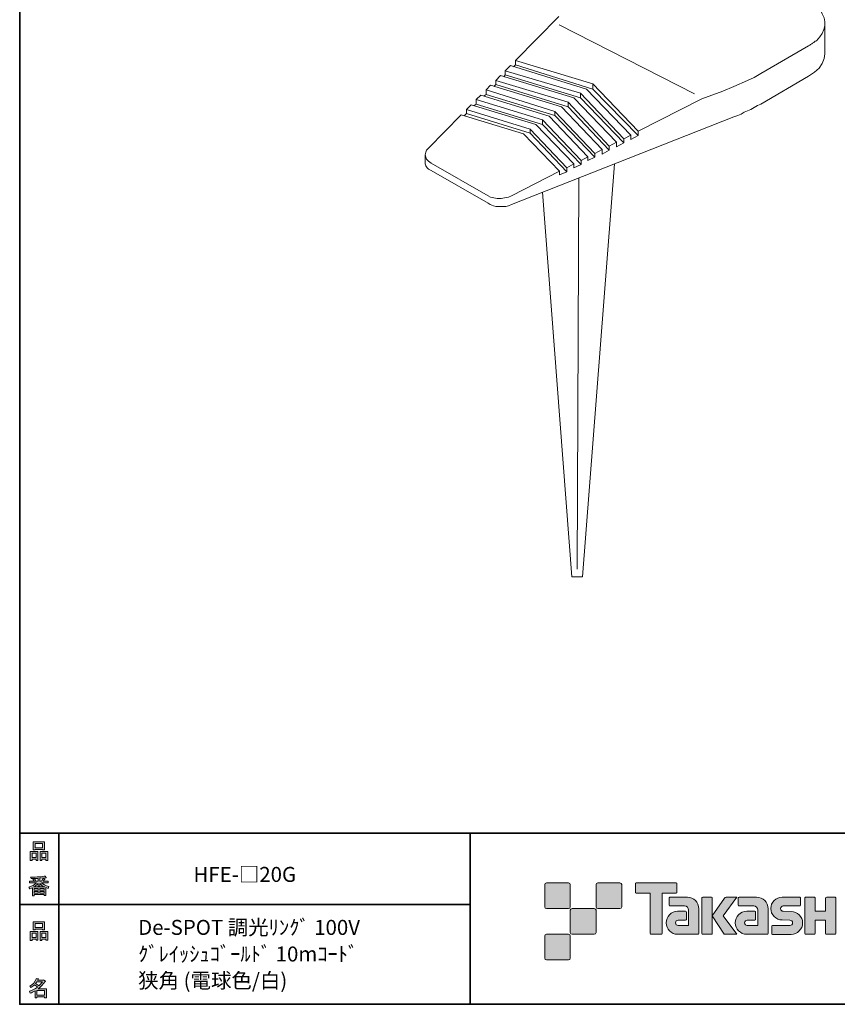
# Model space of a CAD drawing. Units: inches. Extents: x 53 to 243, y -34 to 243.
# Drawn here: x 53 to 173, y -34 to 110 of the extents above; entities that cross this region are included whole.
import ezdxf

# ---------------------------------------------------------------- set-up
doc = ezdxf.new("R2010")
doc.units = ezdxf.units.IN
doc.header["$MEASUREMENT"] = 0
doc.layers.add('フォーマット', color=7, linetype='Continuous')
doc.layers.add('レイヤー 1', color=7, linetype='Continuous')

# ---------------------------------------------------------------- blocks, each defined once
blk = doc.blocks.new('block 2')
at = {"layer": 'フォーマット'}
h = blk.add_hatch(color=29, dxfattribs=at)
h.dxf.hatch_style = 2
h.paths.add_polyline_path([(55.79, -24.08), (55.19, -24.08), (55.19, -24.31), (54.94, -24.31), (54.94, -22.97), (56.05, -22.97), (56.05, -24.27), (55.79, -24.27)])
h.paths.add_polyline_path([(55.19, -23.21), (55.19, -23.84), (55.79, -23.84), (55.79, -23.21)])
h.paths.add_polyline_path([(56.74, -22.66), (55.63, -22.66), (55.63, -22.75), (55.38, -22.75), (55.38, -21.58), (56.99, -21.58), (56.99, -22.72), (56.74, -22.72)])
h.paths.add_polyline_path([(55.63, -22.42), (56.74, -22.42), (56.74, -21.82), (55.63, -21.82)])
h.paths.add_polyline_path([(57.23, -24.08), (56.62, -24.08), (56.62, -24.31), (56.37, -24.31), (56.37, -22.97), (57.48, -22.97), (57.48, -24.27), (57.23, -24.27)])
h.paths.add_polyline_path([(56.62, -23.21), (56.62, -23.84), (57.23, -23.84), (57.23, -23.21)])
at = {"layer": 'フォーマット', "lineweight": 0}
for points in [[(55.79, -24.08), (55.19, -24.08), (55.19, -24.31), (54.94, -24.31), (54.94, -22.97), (56.05, -22.97), (56.05, -24.27), (55.79, -24.27), (55.79, -24.08)], [(56.74, -22.66), (55.63, -22.66), (55.63, -22.75), (55.38, -22.75), (55.38, -21.58), (56.99, -21.58), (56.99, -22.72), (56.74, -22.72), (56.74, -22.66)], [(55.63, -22.42), (56.74, -22.42), (56.74, -21.82), (55.63, -21.82), (55.63, -22.42)], [(57.23, -24.08), (56.62, -24.08), (56.62, -24.31), (56.37, -24.31), (56.37, -22.97), (57.48, -22.97), (57.48, -24.27), (57.23, -24.27), (57.23, -24.08)], [(55.19, -23.21), (55.19, -23.84), (55.79, -23.84), (55.79, -23.21), (55.19, -23.21)], [(56.62, -23.21), (56.62, -23.84), (57.23, -23.84), (57.23, -23.21), (56.62, -23.21)]]:
    blk.add_lwpolyline(points, dxfattribs=at)
blk = doc.blocks.new('block 3')
at = {"layer": 'フォーマット'}
h = blk.add_hatch(color=29, dxfattribs=at)
h.dxf.hatch_style = 2
edge = h.paths.add_edge_path()
edge.add_spline(control_points=[(56.11, -31.33), (56.11, -31.33), (57.28, -31.33), (57.28, -31.33), (57.28, -31.33), (57.28, -32.64), (57.28, -32.64), (57.28, -32.64), (57.03, -32.64), (57.03, -32.64), (57.03, -32.64), (57.03, -32.53), (57.03, -32.53), (57.03, -32.53), (55.88, -32.53), (55.88, -32.53), (55.88, -32.53), (55.88, -32.68), (55.88, -32.68), (55.88, -32.68), (55.63, -32.68), (55.63, -32.68), (55.63, -32.68), (55.63, -31.66), (55.63, -31.66), (55.38, -31.8), (55.15, -31.91), (54.94, -31.98), (54.94, -31.98), (54.84, -31.7), (54.84, -31.7), (55.23, -31.59), (55.61, -31.39), (55.98, -31.09), (55.91, -31.01), (55.77, -30.9), (55.57, -30.77), (55.4, -30.92), (55.22, -31.06), (55.01, -31.17), (55.01, -31.17), (54.85, -30.97), (54.85, -30.97), (55.31, -30.73), (55.63, -30.36), (55.82, -29.85), (55.82, -29.85), (56.1, -29.91), (56.1, -29.91), (56.13, -29.94), (56.12, -29.97), (56.06, -29.97), (56.06, -29.97), (56.01, -30.09), (56.01, -30.09), (56.01, -30.09), (56.85, -30.09), (56.85, -30.09), (56.85, -30.09), (56.87, -30.04), (56.87, -30.04), (56.87, -30.04), (57.14, -30.23), (57.14, -30.23), (57.17, -30.26), (57.16, -30.28), (57.1, -30.29), (56.82, -30.7), (56.48, -31.05), (56.11, -31.33)], knot_values=[0, 0, 0, 0, 1, 1, 1, 2, 2, 2, 3, 3, 3, 4, 4, 4, 5, 5, 5, 6, 6, 6, 7, 7, 7, 8, 8, 8, 9, 9, 9, 10, 10, 10, 11, 11, 11, 12, 12, 12, 13, 13, 13, 14, 14, 14, 15, 15, 15, 16, 16, 16, 17, 17, 17, 18, 18, 18, 19, 19, 19, 20, 20, 20, 21, 21, 21, 22, 22, 22, 23, 23, 23, 23], degree=3, periodic=1)
edge = h.paths.add_edge_path()
edge.add_spline(control_points=[(56.72, -30.33), (56.72, -30.33), (55.89, -30.33), (55.89, -30.33), (55.89, -30.33), (55.71, -30.59), (55.71, -30.59), (55.89, -30.69), (56.05, -30.8), (56.2, -30.92), (56.38, -30.74), (56.56, -30.54), (56.72, -30.33)], knot_values=[0, 0, 0, 0, 1, 1, 1, 2, 2, 2, 3, 3, 3, 4, 4, 4, 4], degree=3, periodic=1)
h.paths.add_polyline_path([(57.03, -31.57), (55.88, -31.57), (55.88, -32.29), (57.03, -32.29)])
at = {"layer": 'フォーマット', "lineweight": 0}
blk.add_lwpolyline([(57.03, -31.57), (55.88, -31.57), (55.88, -32.29), (57.03, -32.29), (57.03, -31.57)], dxfattribs=at)
for points, knots in [([(56.11, -31.33), (56.11, -31.33), (57.28, -31.33), (57.28, -31.33), (57.28, -31.33), (57.28, -32.64), (57.28, -32.64), (57.28, -32.64), (57.03, -32.64), (57.03, -32.64), (57.03, -32.64), (57.03, -32.53), (57.03, -32.53), (57.03, -32.53), (55.88, -32.53), (55.88, -32.53), (55.88, -32.53), (55.88, -32.68), (55.88, -32.68), (55.88, -32.68), (55.63, -32.68), (55.63, -32.68), (55.63, -32.68), (55.63, -31.66), (55.63, -31.66), (55.38, -31.8), (55.15, -31.91), (54.94, -31.98), (54.94, -31.98), (54.84, -31.7), (54.84, -31.7), (55.23, -31.59), (55.61, -31.39), (55.98, -31.09), (55.91, -31.01), (55.77, -30.9), (55.57, -30.77), (55.4, -30.92), (55.22, -31.06), (55.01, -31.17), (55.01, -31.17), (54.85, -30.97), (54.85, -30.97), (55.31, -30.73), (55.63, -30.36), (55.82, -29.85), (55.82, -29.85), (56.1, -29.91), (56.1, -29.91), (56.13, -29.94), (56.12, -29.97), (56.06, -29.97), (56.06, -29.97), (56.01, -30.09), (56.01, -30.09), (56.01, -30.09), (56.85, -30.09), (56.85, -30.09), (56.85, -30.09), (56.87, -30.04), (56.87, -30.04), (56.87, -30.04), (57.14, -30.23), (57.14, -30.23), (57.17, -30.26), (57.16, -30.28), (57.1, -30.29), (56.82, -30.7), (56.48, -31.05), (56.11, -31.33)], [0, 0, 0, 0, 1, 1, 1, 2, 2, 2, 3, 3, 3, 4, 4, 4, 5, 5, 5, 6, 6, 6, 7, 7, 7, 8, 8, 8, 9, 9, 9, 10, 10, 10, 11, 11, 11, 12, 12, 12, 13, 13, 13, 14, 14, 14, 15, 15, 15, 16, 16, 16, 17, 17, 17, 18, 18, 18, 19, 19, 19, 20, 20, 20, 21, 21, 21, 22, 22, 22, 23, 23, 23, 23]), ([(56.72, -30.33), (56.72, -30.33), (55.89, -30.33), (55.89, -30.33), (55.89, -30.33), (55.71, -30.59), (55.71, -30.59), (55.89, -30.69), (56.05, -30.8), (56.2, -30.92), (56.38, -30.74), (56.56, -30.54), (56.72, -30.33)], [0, 0, 0, 0, 1, 1, 1, 2, 2, 2, 3, 3, 3, 4, 4, 4, 4])]:
    blk.add_open_spline(points, degree=3, knots=knots, dxfattribs=at)
blk = doc.blocks.new('block 4')
at = {"layer": 'フォーマット'}
h = blk.add_hatch(color=29, dxfattribs=at)
h.dxf.hatch_style = 2
h.paths.add_polyline_path([(55.79, -12.42), (55.19, -12.42), (55.19, -12.64), (54.94, -12.64), (54.94, -11.31), (56.04, -11.31), (56.04, -12.61), (55.79, -12.61)])
h.paths.add_polyline_path([(55.19, -11.55), (55.19, -12.18), (55.79, -12.18), (55.79, -11.55)])
h.paths.add_polyline_path([(56.74, -11), (55.63, -11), (55.63, -11.09), (55.38, -11.09), (55.38, -9.92), (56.99, -9.92), (56.99, -11.06), (56.74, -11.06)])
h.paths.add_polyline_path([(55.63, -10.76), (56.74, -10.76), (56.74, -10.16), (55.63, -10.16)])
h.paths.add_polyline_path([(57.23, -12.42), (56.62, -12.42), (56.62, -12.64), (56.37, -12.64), (56.37, -11.31), (57.48, -11.31), (57.48, -12.61), (57.23, -12.61)])
h.paths.add_polyline_path([(56.62, -11.55), (56.62, -12.18), (57.23, -12.18), (57.23, -11.55)])
at = {"layer": 'フォーマット', "lineweight": 0}
for points in [[(56.74, -11), (55.63, -11), (55.63, -11.09), (55.38, -11.09), (55.38, -9.92), (56.99, -9.92), (56.99, -11.06), (56.74, -11.06), (56.74, -11)], [(55.79, -12.42), (55.19, -12.42), (55.19, -12.64), (54.94, -12.64), (54.94, -11.31), (56.04, -11.31), (56.04, -12.61), (55.79, -12.61), (55.79, -12.42)], [(55.63, -10.76), (56.74, -10.76), (56.74, -10.16), (55.63, -10.16), (55.63, -10.76)], [(57.23, -12.42), (56.62, -12.42), (56.62, -12.64), (56.37, -12.64), (56.37, -11.31), (57.48, -11.31), (57.48, -12.61), (57.23, -12.61), (57.23, -12.42)], [(55.19, -11.55), (55.19, -12.18), (55.79, -12.18), (55.79, -11.55), (55.19, -11.55)], [(56.62, -11.55), (56.62, -12.18), (57.23, -12.18), (57.23, -11.55), (56.62, -11.55)]]:
    blk.add_lwpolyline(points, dxfattribs=at)
blk = doc.blocks.new('block 5')
at = {"layer": 'フォーマット'}
h = blk.add_hatch(color=29, dxfattribs=at)
h.dxf.hatch_style = 2
edge = h.paths.add_edge_path()
edge.add_spline(control_points=[(57.63, -16.41), (57.63, -16.41), (57.54, -16.7), (57.54, -16.7), (57.37, -16.65), (57.26, -16.6), (57.19, -16.55), (57.19, -16.55), (57.19, -17.72), (57.19, -17.72), (57.19, -17.72), (56.94, -17.72), (56.94, -17.72), (56.94, -17.72), (56.94, -17.59), (56.94, -17.59), (56.94, -17.59), (55.5, -17.59), (55.5, -17.59), (55.5, -17.59), (55.5, -17.76), (55.5, -17.76), (55.5, -17.76), (55.25, -17.76), (55.25, -17.76), (55.25, -17.76), (55.25, -16.59), (55.25, -16.59), (55.17, -16.64), (55.04, -16.69), (54.88, -16.74), (54.88, -16.74), (54.74, -16.5), (54.74, -16.5), (55.17, -16.37), (55.54, -16.17), (55.86, -15.88), (55.86, -15.88), (54.83, -15.88), (54.83, -15.88), (54.83, -15.88), (54.83, -15.65), (54.83, -15.65), (54.83, -15.65), (55.5, -15.65), (55.5, -15.65), (55.43, -15.54), (55.37, -15.45), (55.32, -15.39), (55.32, -15.39), (55.53, -15.31), (55.53, -15.31), (55.61, -15.37), (55.68, -15.46), (55.74, -15.57), (55.74, -15.57), (55.57, -15.65), (55.57, -15.65), (55.57, -15.65), (56.07, -15.65), (56.07, -15.65), (56.07, -15.65), (56.07, -15.23), (56.07, -15.23), (56.07, -15.23), (55.05, -15.26), (55.05, -15.26), (55.05, -15.26), (54.98, -15.06), (54.98, -15.06), (55.93, -15.04), (56.65, -14.99), (57.13, -14.9), (57.13, -14.9), (57.25, -15.12), (57.25, -15.12), (57.27, -15.16), (57.24, -15.17), (57.16, -15.14), (57.16, -15.14), (56.32, -15.21), (56.32, -15.21), (56.32, -15.21), (56.32, -15.65), (56.32, -15.65), (56.32, -15.65), (56.56, -15.65), (56.56, -15.65), (56.56, -15.65), (56.82, -15.21), (56.82, -15.21), (56.82, -15.21), (57.05, -15.33), (57.05, -15.33), (57.09, -15.37), (57.08, -15.39), (57.01, -15.38), (57.01, -15.38), (56.81, -15.65), (56.81, -15.65), (56.81, -15.65), (57.57, -15.65), (57.57, -15.65), (57.57, -15.65), (57.57, -15.88), (57.57, -15.88), (57.57, -15.88), (56.57, -15.88), (56.57, -15.88), (56.82, -16.1), (57.18, -16.28), (57.63, -16.41)], knot_values=[0, 0, 0, 0, 1, 1, 1, 2, 2, 2, 3, 3, 3, 4, 4, 4, 5, 5, 5, 6, 6, 6, 7, 7, 7, 8, 8, 8, 9, 9, 9, 10, 10, 10, 11, 11, 11, 12, 12, 12, 13, 13, 13, 14, 14, 14, 15, 15, 15, 16, 16, 16, 17, 17, 17, 18, 18, 18, 19, 19, 19, 20, 20, 20, 21, 21, 21, 22, 22, 22, 23, 23, 23, 24, 24, 24, 25, 25, 25, 26, 26, 26, 27, 27, 27, 28, 28, 28, 29, 29, 29, 30, 30, 30, 31, 31, 31, 32, 32, 32, 33, 33, 33, 34, 34, 34, 35, 35, 35, 36, 36, 36, 37, 37, 37, 37], degree=3, periodic=1)
edge = h.paths.add_edge_path()
edge.add_spline(control_points=[(57.04, -16.49), (56.81, -16.4), (56.57, -16.23), (56.32, -16), (56.32, -16), (56.32, -16.43), (56.32, -16.43), (56.32, -16.43), (56.07, -16.43), (56.07, -16.43), (56.07, -16.43), (56.07, -16), (56.07, -16), (55.87, -16.22), (55.65, -16.38), (55.42, -16.49), (55.42, -16.49), (57.04, -16.49), (57.04, -16.49)], knot_values=[0, 0, 0, 0, 1, 1, 1, 2, 2, 2, 3, 3, 3, 4, 4, 4, 5, 5, 5, 6, 6, 6, 6], degree=3, periodic=1)
h.paths.add_polyline_path([(56.07, -16.94), (56.07, -16.69), (55.5, -16.69), (55.5, -16.94)])
h.paths.add_polyline_path([(56.07, -17.14), (55.5, -17.14), (55.5, -17.39), (56.07, -17.39)])
h.paths.add_polyline_path([(56.94, -16.94), (56.94, -16.69), (56.32, -16.69), (56.32, -16.94)])
h.paths.add_polyline_path([(56.94, -17.39), (56.94, -17.14), (56.32, -17.14), (56.32, -17.39)])
at = {"layer": 'フォーマット', "lineweight": 0}
for points in [[(56.07, -16.94), (56.07, -16.69), (55.5, -16.69), (55.5, -16.94), (56.07, -16.94)], [(56.07, -17.14), (55.5, -17.14), (55.5, -17.39), (56.07, -17.39), (56.07, -17.14)], [(56.94, -16.94), (56.94, -16.69), (56.32, -16.69), (56.32, -16.94), (56.94, -16.94)], [(56.94, -17.39), (56.94, -17.14), (56.32, -17.14), (56.32, -17.39), (56.94, -17.39)]]:
    blk.add_lwpolyline(points, dxfattribs=at)
for points, knots in [([(57.63, -16.41), (57.63, -16.41), (57.54, -16.7), (57.54, -16.7), (57.37, -16.65), (57.26, -16.6), (57.19, -16.55), (57.19, -16.55), (57.19, -17.72), (57.19, -17.72), (57.19, -17.72), (56.94, -17.72), (56.94, -17.72), (56.94, -17.72), (56.94, -17.59), (56.94, -17.59), (56.94, -17.59), (55.5, -17.59), (55.5, -17.59), (55.5, -17.59), (55.5, -17.76), (55.5, -17.76), (55.5, -17.76), (55.25, -17.76), (55.25, -17.76), (55.25, -17.76), (55.25, -16.59), (55.25, -16.59), (55.17, -16.64), (55.04, -16.69), (54.88, -16.74), (54.88, -16.74), (54.74, -16.5), (54.74, -16.5), (55.17, -16.37), (55.54, -16.17), (55.86, -15.88), (55.86, -15.88), (54.83, -15.88), (54.83, -15.88), (54.83, -15.88), (54.83, -15.65), (54.83, -15.65), (54.83, -15.65), (55.5, -15.65), (55.5, -15.65), (55.43, -15.54), (55.37, -15.45), (55.32, -15.39), (55.32, -15.39), (55.53, -15.31), (55.53, -15.31), (55.61, -15.37), (55.68, -15.46), (55.74, -15.57), (55.74, -15.57), (55.57, -15.65), (55.57, -15.65), (55.57, -15.65), (56.07, -15.65), (56.07, -15.65), (56.07, -15.65), (56.07, -15.23), (56.07, -15.23), (56.07, -15.23), (55.05, -15.26), (55.05, -15.26), (55.05, -15.26), (54.98, -15.06), (54.98, -15.06), (55.93, -15.04), (56.65, -14.99), (57.13, -14.9), (57.13, -14.9), (57.25, -15.12), (57.25, -15.12), (57.27, -15.16), (57.24, -15.17), (57.16, -15.14), (57.16, -15.14), (56.32, -15.21), (56.32, -15.21), (56.32, -15.21), (56.32, -15.65), (56.32, -15.65), (56.32, -15.65), (56.56, -15.65), (56.56, -15.65), (56.56, -15.65), (56.82, -15.21), (56.82, -15.21), (56.82, -15.21), (57.05, -15.33), (57.05, -15.33), (57.09, -15.37), (57.08, -15.39), (57.01, -15.38), (57.01, -15.38), (56.81, -15.65), (56.81, -15.65), (56.81, -15.65), (57.57, -15.65), (57.57, -15.65), (57.57, -15.65), (57.57, -15.88), (57.57, -15.88), (57.57, -15.88), (56.57, -15.88), (56.57, -15.88), (56.82, -16.1), (57.18, -16.28), (57.63, -16.41)], [0, 0, 0, 0, 1, 1, 1, 2, 2, 2, 3, 3, 3, 4, 4, 4, 5, 5, 5, 6, 6, 6, 7, 7, 7, 8, 8, 8, 9, 9, 9, 10, 10, 10, 11, 11, 11, 12, 12, 12, 13, 13, 13, 14, 14, 14, 15, 15, 15, 16, 16, 16, 17, 17, 17, 18, 18, 18, 19, 19, 19, 20, 20, 20, 21, 21, 21, 22, 22, 22, 23, 23, 23, 24, 24, 24, 25, 25, 25, 26, 26, 26, 27, 27, 27, 28, 28, 28, 29, 29, 29, 30, 30, 30, 31, 31, 31, 32, 32, 32, 33, 33, 33, 34, 34, 34, 35, 35, 35, 36, 36, 36, 37, 37, 37, 37]), ([(57.04, -16.49), (56.81, -16.4), (56.57, -16.23), (56.32, -16), (56.32, -16), (56.32, -16.43), (56.32, -16.43), (56.32, -16.43), (56.07, -16.43), (56.07, -16.43), (56.07, -16.43), (56.07, -16), (56.07, -16), (55.87, -16.22), (55.65, -16.38), (55.42, -16.49), (55.42, -16.49), (57.04, -16.49), (57.04, -16.49)], [0, 0, 0, 0, 1, 1, 1, 2, 2, 2, 3, 3, 3, 4, 4, 4, 5, 5, 5, 6, 6, 6, 6])]:
    blk.add_open_spline(points, degree=3, knots=knots, dxfattribs=at)

msp = doc.modelspace()

# ---------------------------------------------------------------- hatches: boundary and pattern name
at = {"layer": 'フォーマット'}
h = msp.add_hatch(color=29, dxfattribs=at)
h.dxf.hatch_style = 2
edge = h.paths.add_edge_path()
edge.add_spline(control_points=[(133.48, -19.64), (133.62, -19.64), (133.73, -19.53), (133.73, -19.39), (133.73, -19.39), (133.73, -16.14), (133.73, -16.14), (133.73, -16), (133.62, -15.89), (133.48, -15.89), (133.48, -15.89), (130.24, -15.89), (130.24, -15.89), (130.1, -15.89), (129.99, -16), (129.99, -16.14), (129.99, -16.14), (129.99, -19.39), (129.99, -19.39), (129.99, -19.53), (130.1, -19.64), (130.24, -19.64), (130.24, -19.64), (133.48, -19.64), (133.48, -19.64)], knot_values=[0, 0, 0, 0, 1, 1, 1, 2, 2, 2, 3, 3, 3, 4, 4, 4, 5, 5, 5, 6, 6, 6, 7, 7, 7, 8, 8, 8, 8], degree=3, periodic=1)
h = msp.add_hatch(color=29, dxfattribs=at)
h.dxf.hatch_style = 2
edge = h.paths.add_edge_path()
edge.add_spline(control_points=[(140.98, -19.64), (141.12, -19.64), (141.23, -19.53), (141.23, -19.39), (141.23, -19.39), (141.23, -16.14), (141.23, -16.14), (141.23, -16), (141.12, -15.89), (140.98, -15.89), (140.98, -15.89), (137.73, -15.89), (137.73, -15.89), (137.6, -15.89), (137.49, -16), (137.49, -16.14), (137.49, -16.14), (137.49, -19.39), (137.49, -19.39), (137.49, -19.53), (137.6, -19.64), (137.73, -19.64), (137.73, -19.64), (140.98, -19.64), (140.98, -19.64)], knot_values=[0, 0, 0, 0, 1, 1, 1, 2, 2, 2, 3, 3, 3, 4, 4, 4, 5, 5, 5, 6, 6, 6, 7, 7, 7, 8, 8, 8, 8], degree=3, periodic=1)
h = msp.add_hatch(color=29, dxfattribs=at)
h.dxf.hatch_style = 2
edge = h.paths.add_edge_path()
edge.add_spline(control_points=[(149.18, -15.89), (149.18, -15.89), (143.32, -15.89), (143.32, -15.89), (143.27, -15.89), (143.22, -15.93), (143.22, -15.99), (143.22, -15.99), (143.22, -17.28), (143.22, -17.28), (143.22, -17.34), (143.27, -17.38), (143.32, -17.38), (143.32, -17.38), (145.38, -17.38), (145.38, -17.38), (145.38, -17.38), (145.38, -23.28), (145.38, -23.28), (145.38, -23.35), (145.43, -23.39), (145.49, -23.39), (145.49, -23.39), (147.01, -23.39), (147.01, -23.39), (147.07, -23.39), (147.12, -23.35), (147.12, -23.28), (147.12, -23.28), (147.12, -17.38), (147.12, -17.38), (147.12, -17.38), (149.18, -17.38), (149.18, -17.38), (149.24, -17.38), (149.28, -17.34), (149.28, -17.28), (149.28, -17.28), (149.28, -15.99), (149.28, -15.99), (149.28, -15.93), (149.24, -15.89), (149.18, -15.89)], knot_values=[0, 0, 0, 0, 1, 1, 1, 2, 2, 2, 3, 3, 3, 4, 4, 4, 5, 5, 5, 6, 6, 6, 7, 7, 7, 8, 8, 8, 9, 9, 9, 10, 10, 10, 11, 11, 11, 12, 12, 12, 13, 13, 13, 14, 14, 14, 14], degree=3, periodic=1)
h = msp.add_hatch(color=29, dxfattribs=at)
h.dxf.hatch_style = 2
edge = h.paths.add_edge_path()
edge.add_spline(control_points=[(152.49, -23.28), (152.49, -23.35), (152.44, -23.39), (152.39, -23.39), (152.39, -23.39), (149.39, -23.39), (149.39, -23.39), (148.46, -23.39), (147.71, -22.64), (147.71, -21.72), (147.71, -20.79), (148.46, -20.04), (149.39, -20.04), (149.39, -20.04), (150.55, -20.04), (150.55, -20.04), (150.62, -20.04), (150.66, -20.09), (150.66, -20.15), (150.66, -20.15), (150.66, -21.22), (150.66, -21.22), (150.66, -21.28), (150.62, -21.33), (150.55, -21.33), (150.55, -21.33), (149.47, -21.33), (149.47, -21.33), (149.26, -21.33), (149.08, -21.5), (149.08, -21.72), (149.08, -21.93), (149.26, -22.11), (149.47, -22.11), (149.47, -22.11), (150.99, -22.1), (150.99, -22.1), (150.99, -22.1), (150.99, -19.86), (150.99, -19.86), (150.99, -19.53), (150.72, -19.26), (150.39, -19.26), (150.39, -19.26), (148.26, -19.26), (148.26, -19.26), (148.2, -19.26), (148.15, -19.21), (148.15, -19.15), (148.15, -19.15), (148.15, -18.08), (148.15, -18.08), (148.15, -18.02), (148.2, -17.97), (148.26, -17.97), (148.26, -17.97), (150.81, -17.97), (150.81, -17.97), (151.74, -17.97), (152.49, -18.73), (152.49, -19.66), (152.49, -19.66), (152.49, -23.28), (152.49, -23.28)], knot_values=[0, 0, 0, 0, 1, 1, 1, 2, 2, 2, 3, 3, 3, 4, 4, 4, 5, 5, 5, 6, 6, 6, 7, 7, 7, 8, 8, 8, 9, 9, 9, 10, 10, 10, 11, 11, 11, 12, 12, 12, 13, 13, 13, 14, 14, 14, 15, 15, 15, 16, 16, 16, 17, 17, 17, 18, 18, 18, 19, 19, 19, 20, 20, 20, 21, 21, 21, 21], degree=3, periodic=1)
h = msp.add_hatch(color=29, dxfattribs=at)
h.dxf.hatch_style = 2
edge = h.paths.add_edge_path()
edge.add_spline(control_points=[(154.34, -23.39), (154.4, -23.39), (154.45, -23.35), (154.45, -23.28), (154.45, -23.28), (154.45, -18.08), (154.45, -18.08), (154.45, -18.02), (154.4, -17.97), (154.34, -17.97), (154.34, -17.97), (153.05, -17.97), (153.05, -17.97), (152.99, -17.97), (152.94, -18.02), (152.94, -18.08), (152.94, -18.08), (152.94, -23.28), (152.94, -23.28), (152.94, -23.35), (152.99, -23.39), (153.05, -23.39), (153.05, -23.39), (154.34, -23.39), (154.34, -23.39)], knot_values=[0, 0, 0, 0, 1, 1, 1, 2, 2, 2, 3, 3, 3, 4, 4, 4, 5, 5, 5, 6, 6, 6, 7, 7, 7, 8, 8, 8, 8], degree=3, periodic=1)
h = msp.add_hatch(color=29, dxfattribs=at)
h.dxf.hatch_style = 2
edge = h.paths.add_edge_path()
edge.add_spline(control_points=[(156.47, -17.97), (156.36, -17.97), (156.27, -18.02), (156.22, -18.1), (156.22, -18.1), (154.45, -20.68), (154.45, -20.68), (154.45, -20.68), (156.2, -23.39), (156.2, -23.39), (156.2, -23.39), (158.05, -23.39), (158.05, -23.39), (158.05, -23.39), (156.04, -20.68), (156.04, -20.68), (156.04, -20.68), (158.05, -17.97), (158.05, -17.97), (158.05, -17.97), (156.46, -17.97), (156.46, -17.97), (156.46, -17.97), (156.47, -17.97), (156.47, -17.97)], knot_values=[0, 0, 0, 0, 1, 1, 1, 2, 2, 2, 3, 3, 3, 4, 4, 4, 5, 5, 5, 6, 6, 6, 7, 7, 7, 8, 8, 8, 8], degree=3, periodic=1)
h = msp.add_hatch(color=29, dxfattribs=at)
h.dxf.hatch_style = 2
edge = h.paths.add_edge_path()
edge.add_spline(control_points=[(162.59, -23.28), (162.59, -23.35), (162.54, -23.39), (162.48, -23.39), (162.48, -23.39), (159.48, -23.39), (159.48, -23.39), (158.55, -23.39), (157.8, -22.64), (157.8, -21.72), (157.8, -20.79), (158.55, -20.04), (159.48, -20.04), (159.48, -20.04), (160.65, -20.04), (160.65, -20.04), (160.71, -20.04), (160.76, -20.09), (160.76, -20.15), (160.76, -20.15), (160.76, -21.22), (160.76, -21.22), (160.76, -21.28), (160.71, -21.33), (160.65, -21.33), (160.65, -21.33), (159.56, -21.33), (159.56, -21.33), (159.35, -21.33), (159.17, -21.5), (159.17, -21.72), (159.17, -21.93), (159.35, -22.11), (159.56, -22.11), (159.56, -22.11), (161.08, -22.1), (161.08, -22.1), (161.08, -22.1), (161.08, -19.86), (161.08, -19.86), (161.08, -19.53), (160.81, -19.26), (160.49, -19.26), (160.49, -19.26), (158.35, -19.26), (158.35, -19.26), (158.29, -19.26), (158.24, -19.21), (158.24, -19.15), (158.24, -19.15), (158.24, -18.08), (158.24, -18.08), (158.24, -18.02), (158.29, -17.97), (158.35, -17.97), (158.35, -17.97), (160.91, -17.97), (160.91, -17.97), (161.84, -17.97), (162.59, -18.73), (162.59, -19.66), (162.59, -19.66), (162.59, -23.28), (162.59, -23.28)], knot_values=[0, 0, 0, 0, 1, 1, 1, 2, 2, 2, 3, 3, 3, 4, 4, 4, 5, 5, 5, 6, 6, 6, 7, 7, 7, 8, 8, 8, 9, 9, 9, 10, 10, 10, 11, 11, 11, 12, 12, 12, 13, 13, 13, 14, 14, 14, 15, 15, 15, 16, 16, 16, 17, 17, 17, 18, 18, 18, 19, 19, 19, 20, 20, 20, 21, 21, 21, 21], degree=3, periodic=1)
h = msp.add_hatch(color=29, dxfattribs=at)
h.dxf.hatch_style = 2
edge = h.paths.add_edge_path()
edge.add_spline(control_points=[(163.22, -23.4), (163.16, -23.4), (163.12, -23.35), (163.12, -23.29), (163.12, -23.29), (163.12, -22.22), (163.12, -22.22), (163.12, -22.16), (163.16, -22.11), (163.22, -22.11), (163.22, -22.11), (165.77, -22.11), (165.77, -22.11), (165.99, -22.11), (166.16, -21.93), (166.16, -21.72), (166.16, -21.5), (165.99, -21.33), (165.77, -21.33), (165.77, -21.33), (164.64, -21.3), (164.64, -21.3), (163.72, -21.3), (162.98, -20.55), (162.98, -19.64), (162.98, -18.72), (163.72, -17.98), (164.64, -17.98), (164.64, -17.98), (167.21, -17.98), (167.21, -17.98), (167.27, -17.98), (167.32, -18.03), (167.32, -18.09), (167.32, -18.09), (167.32, -19.15), (167.32, -19.15), (167.32, -19.21), (167.27, -19.26), (167.21, -19.26), (167.21, -19.26), (164.8, -19.26), (164.8, -19.26), (164.59, -19.26), (164.41, -19.44), (164.41, -19.65), (164.41, -19.87), (164.59, -20.04), (164.8, -20.04), (164.8, -20.04), (165.95, -20.08), (165.95, -20.08), (166.87, -20.08), (167.62, -20.82), (167.62, -21.73), (167.62, -22.65), (166.87, -23.4), (165.95, -23.4), (165.95, -23.4), (163.22, -23.4), (163.22, -23.4)], knot_values=[0, 0, 0, 0, 1, 1, 1, 2, 2, 2, 3, 3, 3, 4, 4, 4, 5, 5, 5, 6, 6, 6, 7, 7, 7, 8, 8, 8, 9, 9, 9, 10, 10, 10, 11, 11, 11, 12, 12, 12, 13, 13, 13, 14, 14, 14, 15, 15, 15, 16, 16, 16, 17, 17, 17, 18, 18, 18, 19, 19, 19, 20, 20, 20, 20], degree=3, periodic=1)
h = msp.add_hatch(color=29, dxfattribs=at)
h.dxf.hatch_style = 2
edge = h.paths.add_edge_path()
edge.add_spline(control_points=[(172.36, -17.98), (172.36, -17.98), (171.16, -17.98), (171.16, -17.98), (171.1, -17.98), (170.97, -18.02), (170.97, -18.08), (170.97, -18.08), (170.97, -20.04), (170.97, -20.04), (170.97, -20.04), (169.46, -20.04), (169.46, -20.04), (169.46, -20.04), (169.46, -18.08), (169.46, -18.08), (169.46, -18.02), (169.41, -17.98), (169.35, -17.98), (169.35, -17.98), (168.07, -17.98), (168.07, -17.98), (168.01, -17.98), (167.96, -18.02), (167.96, -18.08), (167.96, -18.08), (167.96, -23.28), (167.96, -23.28), (167.96, -23.35), (168.01, -23.39), (168.07, -23.39), (168.07, -23.39), (169.35, -23.39), (169.35, -23.39), (169.41, -23.39), (169.46, -23.35), (169.46, -23.28), (169.46, -23.28), (169.46, -21.32), (169.46, -21.32), (169.46, -21.32), (170.97, -21.32), (170.97, -21.32), (170.97, -21.32), (170.97, -23.28), (170.97, -23.28), (170.97, -23.35), (171.02, -23.39), (171.08, -23.39), (171.08, -23.39), (172.36, -23.39), (172.36, -23.39), (172.42, -23.39), (172.47, -23.35), (172.47, -23.28), (172.47, -23.28), (172.47, -18.08), (172.47, -18.08), (172.47, -18.02), (172.42, -17.98), (172.36, -17.98)], knot_values=[0, 0, 0, 0, 1, 1, 1, 2, 2, 2, 3, 3, 3, 4, 4, 4, 5, 5, 5, 6, 6, 6, 7, 7, 7, 8, 8, 8, 9, 9, 9, 10, 10, 10, 11, 11, 11, 12, 12, 12, 13, 13, 13, 14, 14, 14, 15, 15, 15, 16, 16, 16, 17, 17, 17, 18, 18, 18, 19, 19, 19, 20, 20, 20, 20], degree=3, periodic=1)
h = msp.add_hatch(color=29, dxfattribs=at)
h.dxf.hatch_style = 2
edge = h.paths.add_edge_path()
edge.add_spline(control_points=[(137.23, -23.39), (137.37, -23.39), (137.48, -23.28), (137.48, -23.14), (137.48, -23.14), (137.48, -19.89), (137.48, -19.89), (137.48, -19.75), (137.37, -19.64), (137.23, -19.64), (137.23, -19.64), (133.99, -19.64), (133.99, -19.64), (133.85, -19.64), (133.73, -19.75), (133.73, -19.89), (133.73, -19.89), (133.73, -23.14), (133.73, -23.14), (133.73, -23.28), (133.85, -23.39), (133.99, -23.39), (133.99, -23.39), (137.23, -23.39), (137.23, -23.39)], knot_values=[0, 0, 0, 0, 1, 1, 1, 2, 2, 2, 3, 3, 3, 4, 4, 4, 5, 5, 5, 6, 6, 6, 7, 7, 7, 8, 8, 8, 8], degree=3, periodic=1)
h = msp.add_hatch(color=29, dxfattribs=at)
h.dxf.hatch_style = 2
edge = h.paths.add_edge_path()
edge.add_spline(control_points=[(133.48, -27.14), (133.62, -27.14), (133.73, -27.03), (133.73, -26.89), (133.73, -26.89), (133.73, -23.64), (133.73, -23.64), (133.73, -23.5), (133.62, -23.39), (133.48, -23.39), (133.48, -23.39), (130.24, -23.39), (130.24, -23.39), (130.1, -23.39), (129.99, -23.5), (129.99, -23.64), (129.99, -23.64), (129.99, -26.89), (129.99, -26.89), (129.99, -27.03), (130.1, -27.14), (130.24, -27.14), (130.24, -27.14), (133.48, -27.14), (133.48, -27.14)], knot_values=[0, 0, 0, 0, 1, 1, 1, 2, 2, 2, 3, 3, 3, 4, 4, 4, 5, 5, 5, 6, 6, 6, 7, 7, 7, 8, 8, 8, 8], degree=3, periodic=1)

# ---------------------------------------------------------------- linework, layer by layer
at = {"layer": 'フォーマット', "color": 29, "lineweight": 35}
for points in [[(243.39, -33.61), (53.39, -33.61), (53.39, 243.39), (243.39, 243.39), (243.39, -33.61)], [(243.31, -8.63), (53.39, -8.63), (53.39, -33.61)], [(59.09, -8.63), (59.09, -33.61)], [(59.09, -8.63), (59.09, -33.61)], [(119.12, -8.63), (119.12, -33.61)], [(53.39, -19.04), (119.12, -19.04)], [(243.39, -33.61), (54.09, -33.61)]]:
    msp.add_lwpolyline(points, dxfattribs=at)
at = {"layer": 'フォーマット', "lineweight": 0}
for points, knots in [([(133.48, -19.64), (133.62, -19.64), (133.73, -19.53), (133.73, -19.39), (133.73, -19.39), (133.73, -16.14), (133.73, -16.14), (133.73, -16), (133.62, -15.89), (133.48, -15.89), (133.48, -15.89), (130.24, -15.89), (130.24, -15.89), (130.1, -15.89), (129.99, -16), (129.99, -16.14), (129.99, -16.14), (129.99, -19.39), (129.99, -19.39), (129.99, -19.53), (130.1, -19.64), (130.24, -19.64), (130.24, -19.64), (133.48, -19.64), (133.48, -19.64)], [0, 0, 0, 0, 1, 1, 1, 2, 2, 2, 3, 3, 3, 4, 4, 4, 5, 5, 5, 6, 6, 6, 7, 7, 7, 8, 8, 8, 8]), ([(140.98, -19.64), (141.12, -19.64), (141.23, -19.53), (141.23, -19.39), (141.23, -19.39), (141.23, -16.14), (141.23, -16.14), (141.23, -16), (141.12, -15.89), (140.98, -15.89), (140.98, -15.89), (137.73, -15.89), (137.73, -15.89), (137.6, -15.89), (137.49, -16), (137.49, -16.14), (137.49, -16.14), (137.49, -19.39), (137.49, -19.39), (137.49, -19.53), (137.6, -19.64), (137.73, -19.64), (137.73, -19.64), (140.98, -19.64), (140.98, -19.64)], [0, 0, 0, 0, 1, 1, 1, 2, 2, 2, 3, 3, 3, 4, 4, 4, 5, 5, 5, 6, 6, 6, 7, 7, 7, 8, 8, 8, 8]), ([(149.18, -15.89), (149.18, -15.89), (143.32, -15.89), (143.32, -15.89), (143.27, -15.89), (143.22, -15.93), (143.22, -15.99), (143.22, -15.99), (143.22, -17.28), (143.22, -17.28), (143.22, -17.34), (143.27, -17.38), (143.32, -17.38), (143.32, -17.38), (145.38, -17.38), (145.38, -17.38), (145.38, -17.38), (145.38, -23.28), (145.38, -23.28), (145.38, -23.35), (145.43, -23.39), (145.49, -23.39), (145.49, -23.39), (147.01, -23.39), (147.01, -23.39), (147.07, -23.39), (147.12, -23.35), (147.12, -23.28), (147.12, -23.28), (147.12, -17.38), (147.12, -17.38), (147.12, -17.38), (149.18, -17.38), (149.18, -17.38), (149.24, -17.38), (149.28, -17.34), (149.28, -17.28), (149.28, -17.28), (149.28, -15.99), (149.28, -15.99), (149.28, -15.93), (149.24, -15.89), (149.18, -15.89)], [0, 0, 0, 0, 1, 1, 1, 2, 2, 2, 3, 3, 3, 4, 4, 4, 5, 5, 5, 6, 6, 6, 7, 7, 7, 8, 8, 8, 9, 9, 9, 10, 10, 10, 11, 11, 11, 12, 12, 12, 13, 13, 13, 14, 14, 14, 14]), ([(152.49, -23.28), (152.49, -23.35), (152.44, -23.39), (152.39, -23.39), (152.39, -23.39), (149.39, -23.39), (149.39, -23.39), (148.46, -23.39), (147.71, -22.64), (147.71, -21.72), (147.71, -20.79), (148.46, -20.04), (149.39, -20.04), (149.39, -20.04), (150.55, -20.04), (150.55, -20.04), (150.62, -20.04), (150.66, -20.09), (150.66, -20.15), (150.66, -20.15), (150.66, -21.22), (150.66, -21.22), (150.66, -21.28), (150.62, -21.33), (150.55, -21.33), (150.55, -21.33), (149.47, -21.33), (149.47, -21.33), (149.26, -21.33), (149.08, -21.5), (149.08, -21.72), (149.08, -21.93), (149.26, -22.11), (149.47, -22.11), (149.47, -22.11), (150.99, -22.1), (150.99, -22.1), (150.99, -22.1), (150.99, -19.86), (150.99, -19.86), (150.99, -19.53), (150.72, -19.26), (150.39, -19.26), (150.39, -19.26), (148.26, -19.26), (148.26, -19.26), (148.2, -19.26), (148.15, -19.21), (148.15, -19.15), (148.15, -19.15), (148.15, -18.08), (148.15, -18.08), (148.15, -18.02), (148.2, -17.97), (148.26, -17.97), (148.26, -17.97), (150.81, -17.97), (150.81, -17.97), (151.74, -17.97), (152.49, -18.73), (152.49, -19.66), (152.49, -19.66), (152.49, -23.28), (152.49, -23.28)], [0, 0, 0, 0, 1, 1, 1, 2, 2, 2, 3, 3, 3, 4, 4, 4, 5, 5, 5, 6, 6, 6, 7, 7, 7, 8, 8, 8, 9, 9, 9, 10, 10, 10, 11, 11, 11, 12, 12, 12, 13, 13, 13, 14, 14, 14, 15, 15, 15, 16, 16, 16, 17, 17, 17, 18, 18, 18, 19, 19, 19, 20, 20, 20, 21, 21, 21, 21]), ([(154.34, -23.39), (154.4, -23.39), (154.45, -23.35), (154.45, -23.28), (154.45, -23.28), (154.45, -18.08), (154.45, -18.08), (154.45, -18.02), (154.4, -17.97), (154.34, -17.97), (154.34, -17.97), (153.05, -17.97), (153.05, -17.97), (152.99, -17.97), (152.94, -18.02), (152.94, -18.08), (152.94, -18.08), (152.94, -23.28), (152.94, -23.28), (152.94, -23.35), (152.99, -23.39), (153.05, -23.39), (153.05, -23.39), (154.34, -23.39), (154.34, -23.39)], [0, 0, 0, 0, 1, 1, 1, 2, 2, 2, 3, 3, 3, 4, 4, 4, 5, 5, 5, 6, 6, 6, 7, 7, 7, 8, 8, 8, 8]), ([(156.47, -17.97), (156.36, -17.97), (156.27, -18.02), (156.22, -18.1), (156.22, -18.1), (154.45, -20.68), (154.45, -20.68), (154.45, -20.68), (156.2, -23.39), (156.2, -23.39), (156.2, -23.39), (158.05, -23.39), (158.05, -23.39), (158.05, -23.39), (156.04, -20.68), (156.04, -20.68), (156.04, -20.68), (158.05, -17.97), (158.05, -17.97), (158.05, -17.97), (156.46, -17.97), (156.46, -17.97), (156.46, -17.97), (156.47, -17.97), (156.47, -17.97)], [0, 0, 0, 0, 1, 1, 1, 2, 2, 2, 3, 3, 3, 4, 4, 4, 5, 5, 5, 6, 6, 6, 7, 7, 7, 8, 8, 8, 8]), ([(162.59, -23.28), (162.59, -23.35), (162.54, -23.39), (162.48, -23.39), (162.48, -23.39), (159.48, -23.39), (159.48, -23.39), (158.55, -23.39), (157.8, -22.64), (157.8, -21.72), (157.8, -20.79), (158.55, -20.04), (159.48, -20.04), (159.48, -20.04), (160.65, -20.04), (160.65, -20.04), (160.71, -20.04), (160.76, -20.09), (160.76, -20.15), (160.76, -20.15), (160.76, -21.22), (160.76, -21.22), (160.76, -21.28), (160.71, -21.33), (160.65, -21.33), (160.65, -21.33), (159.56, -21.33), (159.56, -21.33), (159.35, -21.33), (159.17, -21.5), (159.17, -21.72), (159.17, -21.93), (159.35, -22.11), (159.56, -22.11), (159.56, -22.11), (161.08, -22.1), (161.08, -22.1), (161.08, -22.1), (161.08, -19.86), (161.08, -19.86), (161.08, -19.53), (160.81, -19.26), (160.49, -19.26), (160.49, -19.26), (158.35, -19.26), (158.35, -19.26), (158.29, -19.26), (158.24, -19.21), (158.24, -19.15), (158.24, -19.15), (158.24, -18.08), (158.24, -18.08), (158.24, -18.02), (158.29, -17.97), (158.35, -17.97), (158.35, -17.97), (160.91, -17.97), (160.91, -17.97), (161.84, -17.97), (162.59, -18.73), (162.59, -19.66), (162.59, -19.66), (162.59, -23.28), (162.59, -23.28)], [0, 0, 0, 0, 1, 1, 1, 2, 2, 2, 3, 3, 3, 4, 4, 4, 5, 5, 5, 6, 6, 6, 7, 7, 7, 8, 8, 8, 9, 9, 9, 10, 10, 10, 11, 11, 11, 12, 12, 12, 13, 13, 13, 14, 14, 14, 15, 15, 15, 16, 16, 16, 17, 17, 17, 18, 18, 18, 19, 19, 19, 20, 20, 20, 21, 21, 21, 21]), ([(163.22, -23.4), (163.16, -23.4), (163.12, -23.35), (163.12, -23.29), (163.12, -23.29), (163.12, -22.22), (163.12, -22.22), (163.12, -22.16), (163.16, -22.11), (163.22, -22.11), (163.22, -22.11), (165.77, -22.11), (165.77, -22.11), (165.99, -22.11), (166.16, -21.93), (166.16, -21.72), (166.16, -21.5), (165.99, -21.33), (165.77, -21.33), (165.77, -21.33), (164.64, -21.3), (164.64, -21.3), (163.72, -21.3), (162.98, -20.55), (162.98, -19.64), (162.98, -18.72), (163.72, -17.98), (164.64, -17.98), (164.64, -17.98), (167.21, -17.98), (167.21, -17.98), (167.27, -17.98), (167.32, -18.03), (167.32, -18.09), (167.32, -18.09), (167.32, -19.15), (167.32, -19.15), (167.32, -19.21), (167.27, -19.26), (167.21, -19.26), (167.21, -19.26), (164.8, -19.26), (164.8, -19.26), (164.59, -19.26), (164.41, -19.44), (164.41, -19.65), (164.41, -19.87), (164.59, -20.04), (164.8, -20.04), (164.8, -20.04), (165.95, -20.08), (165.95, -20.08), (166.87, -20.08), (167.62, -20.82), (167.62, -21.73), (167.62, -22.65), (166.87, -23.4), (165.95, -23.4), (165.95, -23.4), (163.22, -23.4), (163.22, -23.4)], [0, 0, 0, 0, 1, 1, 1, 2, 2, 2, 3, 3, 3, 4, 4, 4, 5, 5, 5, 6, 6, 6, 7, 7, 7, 8, 8, 8, 9, 9, 9, 10, 10, 10, 11, 11, 11, 12, 12, 12, 13, 13, 13, 14, 14, 14, 15, 15, 15, 16, 16, 16, 17, 17, 17, 18, 18, 18, 19, 19, 19, 20, 20, 20, 20]), ([(172.36, -17.98), (172.36, -17.98), (171.16, -17.98), (171.16, -17.98), (171.1, -17.98), (170.97, -18.02), (170.97, -18.08), (170.97, -18.08), (170.97, -20.04), (170.97, -20.04), (170.97, -20.04), (169.46, -20.04), (169.46, -20.04), (169.46, -20.04), (169.46, -18.08), (169.46, -18.08), (169.46, -18.02), (169.41, -17.98), (169.35, -17.98), (169.35, -17.98), (168.07, -17.98), (168.07, -17.98), (168.01, -17.98), (167.96, -18.02), (167.96, -18.08), (167.96, -18.08), (167.96, -23.28), (167.96, -23.28), (167.96, -23.35), (168.01, -23.39), (168.07, -23.39), (168.07, -23.39), (169.35, -23.39), (169.35, -23.39), (169.41, -23.39), (169.46, -23.35), (169.46, -23.28), (169.46, -23.28), (169.46, -21.32), (169.46, -21.32), (169.46, -21.32), (170.97, -21.32), (170.97, -21.32), (170.97, -21.32), (170.97, -23.28), (170.97, -23.28), (170.97, -23.35), (171.02, -23.39), (171.08, -23.39), (171.08, -23.39), (172.36, -23.39), (172.36, -23.39), (172.42, -23.39), (172.47, -23.35), (172.47, -23.28), (172.47, -23.28), (172.47, -18.08), (172.47, -18.08), (172.47, -18.02), (172.42, -17.98), (172.36, -17.98)], [0, 0, 0, 0, 1, 1, 1, 2, 2, 2, 3, 3, 3, 4, 4, 4, 5, 5, 5, 6, 6, 6, 7, 7, 7, 8, 8, 8, 9, 9, 9, 10, 10, 10, 11, 11, 11, 12, 12, 12, 13, 13, 13, 14, 14, 14, 15, 15, 15, 16, 16, 16, 17, 17, 17, 18, 18, 18, 19, 19, 19, 20, 20, 20, 20]), ([(137.23, -23.39), (137.37, -23.39), (137.48, -23.28), (137.48, -23.14), (137.48, -23.14), (137.48, -19.89), (137.48, -19.89), (137.48, -19.75), (137.37, -19.64), (137.23, -19.64), (137.23, -19.64), (133.99, -19.64), (133.99, -19.64), (133.85, -19.64), (133.73, -19.75), (133.73, -19.89), (133.73, -19.89), (133.73, -23.14), (133.73, -23.14), (133.73, -23.28), (133.85, -23.39), (133.99, -23.39), (133.99, -23.39), (137.23, -23.39), (137.23, -23.39)], [0, 0, 0, 0, 1, 1, 1, 2, 2, 2, 3, 3, 3, 4, 4, 4, 5, 5, 5, 6, 6, 6, 7, 7, 7, 8, 8, 8, 8]), ([(133.48, -27.14), (133.62, -27.14), (133.73, -27.03), (133.73, -26.89), (133.73, -26.89), (133.73, -23.64), (133.73, -23.64), (133.73, -23.5), (133.62, -23.39), (133.48, -23.39), (133.48, -23.39), (130.24, -23.39), (130.24, -23.39), (130.1, -23.39), (129.99, -23.5), (129.99, -23.64), (129.99, -23.64), (129.99, -26.89), (129.99, -26.89), (129.99, -27.03), (130.1, -27.14), (130.24, -27.14), (130.24, -27.14), (133.48, -27.14), (133.48, -27.14)], [0, 0, 0, 0, 1, 1, 1, 2, 2, 2, 3, 3, 3, 4, 4, 4, 5, 5, 5, 6, 6, 6, 7, 7, 7, 8, 8, 8, 8])]:
    msp.add_open_spline(points, degree=3, knots=knots, dxfattribs=at)
at = {"layer": 'レイヤー 1', "color": 18, "lineweight": 18}
for points in [[(170.22, 111.5), (170.5, 110.92), (170.79, 110.35), (170.89, 109.77), (170.89, 109.2), (170.7, 108.63), (170.5, 108.05), (170.12, 107.58), (169.64, 107)], [(125.75, 104.13), (132.06, 110.54)], [(132.1, 109.32), (151.83, 99.23)], [(170.89, 105.09), (170.89, 109.58)], [(169.64, 107), (169.45, 106.91), (169.36, 106.81), (169.26, 106.71), (169.07, 106.62), (168.97, 106.52), (168.78, 106.43), (168.69, 106.33), (168.5, 106.24)], [(168.5, 106.24), (161.51, 102.22)], [(170.89, 105.09), (170.79, 104.42), (170.5, 103.65), (170.03, 102.99), (169.36, 102.41), (168.5, 101.84)], [(125.46, 103.18), (125.75, 103.46)], [(125.75, 104.13), (125.75, 103.46)], [(137.03, 100.69), (125.75, 104.13)], [(137.03, 99.92), (125.75, 103.46)], [(124.03, 101.74), (124.22, 102.03)], [(124.22, 102.6), (124.98, 103.37)], [(124.22, 102.6), (124.22, 102.03)], [(135.22, 99.35), (124.22, 102.6)], [(135.22, 98.68), (124.22, 102.03)], [(124.98, 103.37), (136.08, 99.92)], [(161.51, 102.22), (160.56, 101.65), (159.6, 101.17), (157.59, 100.31)], [(122.59, 100.31), (122.88, 100.59)], [(122.88, 101.17), (123.55, 101.93)], [(122.88, 101.17), (122.88, 100.59)], [(133.4, 98.01), (122.88, 101.17)], [(133.4, 97.34), (122.88, 100.59)], [(123.55, 101.93), (134.26, 98.68)], [(137.03, 99.92), (137.03, 100.69)], [(143.63, 93.8), (137.03, 100.69)], [(168.5, 101.84), (161.51, 97.73)], [(121.16, 98.97), (121.44, 99.16)], [(121.44, 99.83), (122.11, 100.5)], [(121.44, 99.83), (121.44, 99.16)], [(131.49, 96.67), (121.44, 99.83)], [(131.49, 96.1), (121.44, 99.16)], [(122.11, 100.5), (132.44, 97.34)], [(135.22, 98.68), (135.22, 99.35)], [(141.53, 92.66), (135.22, 99.35)], [(136.08, 99.92), (142.58, 93.23)], [(143.63, 93.14), (137.03, 99.92)], [(155.97, 99.64), (152.91, 98.49)], [(157.59, 100.31), (155.97, 99.64)], [(119.72, 97.53), (120.01, 97.73)], [(120.01, 98.4), (120.68, 99.06)], [(120.01, 98.4), (120.01, 97.73)], [(129.67, 95.43), (120.01, 98.4)], [(129.67, 94.76), (120.01, 97.73)], [(120.68, 99.06), (130.63, 96)], [(133.4, 97.34), (133.4, 98.01)], [(139.42, 91.61), (133.4, 98.01)], [(134.26, 98.68), (140.48, 92.18)], [(141.53, 92.08), (135.22, 98.68)], [(152.91, 98.49), (143.63, 93.8)], [(161.51, 97.73), (161.04, 97.53), (160.56, 97.25), (160.08, 96.96), (159.6, 96.77), (159.12, 96.58), (158.64, 96.29), (158.17, 96.1), (157.59, 95.91)], [(118.29, 96.1), (118.58, 96.39)], [(118.58, 96.96), (119.25, 97.63)], [(118.58, 96.96), (118.58, 96.39)], [(127.85, 94.09), (118.58, 96.96)], [(127.85, 93.52), (118.58, 96.39)], [(119.25, 97.63), (128.71, 94.76)], [(131.49, 96.1), (131.49, 96.67)], [(137.32, 90.55), (131.49, 96.67)], [(132.44, 97.34), (138.37, 91.13)], [(139.42, 91.03), (133.4, 97.34)], [(113.03, 91.32), (117.81, 96.2)], [(117.81, 96.2), (126.9, 93.42)], [(157.59, 95.91), (125.17, 83.09)], [(129.67, 94.76), (129.67, 95.43)], [(135.31, 89.5), (129.67, 95.43)], [(130.63, 96), (136.27, 90.07)], [(137.32, 89.98), (131.49, 96.1)], [(126.9, 93.42), (132.16, 87.97)], [(127.85, 93.52), (127.85, 94.09)], [(133.21, 88.45), (127.85, 94.09)], [(133.21, 87.88), (127.85, 93.52)], [(128.71, 94.76), (134.26, 89.02)], [(135.31, 88.93), (129.67, 94.76)], [(143.63, 93.14), (143.63, 93.8)], [(140.48, 92.18), (139.42, 91.61)], [(140.48, 92.18), (140.48, 91.51)], [(141.53, 92.08), (140.48, 91.51)], [(142.58, 93.23), (141.53, 92.66)], [(141.53, 92.08), (141.53, 92.66)], [(142.58, 93.23), (142.58, 92.56)], [(143.63, 93.14), (142.58, 92.56)], [(113.41, 89.12), (113.03, 89.41), (112.74, 89.69), (112.65, 89.98), (112.55, 90.36), (112.65, 90.74), (112.74, 91.03), (113.03, 91.32)], [(138.37, 91.13), (137.32, 90.55)], [(137.32, 89.98), (137.32, 90.55)], [(138.37, 91.13), (138.37, 90.46)], [(139.42, 91.03), (138.37, 90.46)], [(139.42, 91.03), (139.42, 91.61)], [(112.55, 90.36), (112.55, 89.12)], [(113.41, 88.07), (113.03, 88.26), (112.84, 88.45), (112.65, 88.74), (112.55, 89.02), (112.55, 89.12)], [(121.73, 84.34), (113.41, 89.12)], [(136.27, 90.07), (135.31, 89.5)], [(135.31, 88.93), (135.31, 89.5)], [(136.27, 90.07), (136.27, 89.5)], [(137.32, 89.98), (136.27, 89.5)], [(121.73, 83.28), (113.41, 88.07)], [(132.16, 87.97), (125.17, 84.34)], [(132.16, 87.97), (132.16, 87.4)], [(133.21, 87.88), (132.16, 87.4)], [(134.26, 89.02), (133.21, 88.45)], [(133.21, 87.88), (133.21, 88.45)], [(134.26, 89.02), (134.26, 88.45)], [(135.31, 88.93), (134.26, 88.45)], [(140.19, 89.02), (135.5, 28.78)], [(134.98, 86.92), (134.75, 29.87)], [(133.97, 28.78), (129.67, 84.91)], [(125.17, 84.34), (124.7, 84.15), (124.12, 84.05), (123.64, 83.95), (123.07, 83.95), (122.59, 84.05), (122.11, 84.15), (121.73, 84.34)], [(125.17, 83.09), (124.7, 82.9), (124.31, 82.81), (123.84, 82.81), (123.36, 82.81), (122.88, 82.81), (122.5, 82.9), (122.02, 83.09), (121.73, 83.28)], [(135.5, 28.78), (133.97, 28.78)]]:
    msp.add_lwpolyline(points, dxfattribs=at)

# ---------------------------------------------------------------- block references
at = {"layer": 'フォーマット'}
for name in ['block 4', 'block 5', 'block 2', 'block 3']:
    msp.add_blockref(name, (0, 0), dxfattribs=at)

# ---------------------------------------------------------------- texts
at = {"layer": 'レイヤー 1', "color": 29, "char_height": 2.1878, "attachment_point": 7}
for s, insert in [('\\fMS Gothic|b0|i0|c0|p34;\\W1;HFE-□20G', (78.75, -15.75)), ('\\fMS Gothic|b0|i0|c0|p34;\\W1;De-SPOT 調光ﾘﾝｸﾞ 100V', (70.67, -23.48)), ('\\fMS Gothic|b0|i0|c0|p34;\\W1;ｸﾞﾚｲｯｼｭｺﾞｰﾙﾄﾞ 10mｺｰﾄﾞ', (70.67, -27.36)), ('\\fMS Gothic|b0|i0|c0|p34;\\W1;狭角 (電球色/白)', (70.67, -31.24))]:
    msp.add_mtext(s, dxfattribs=dict(at, insert=insert))

doc.saveas('drawing.dxf')
